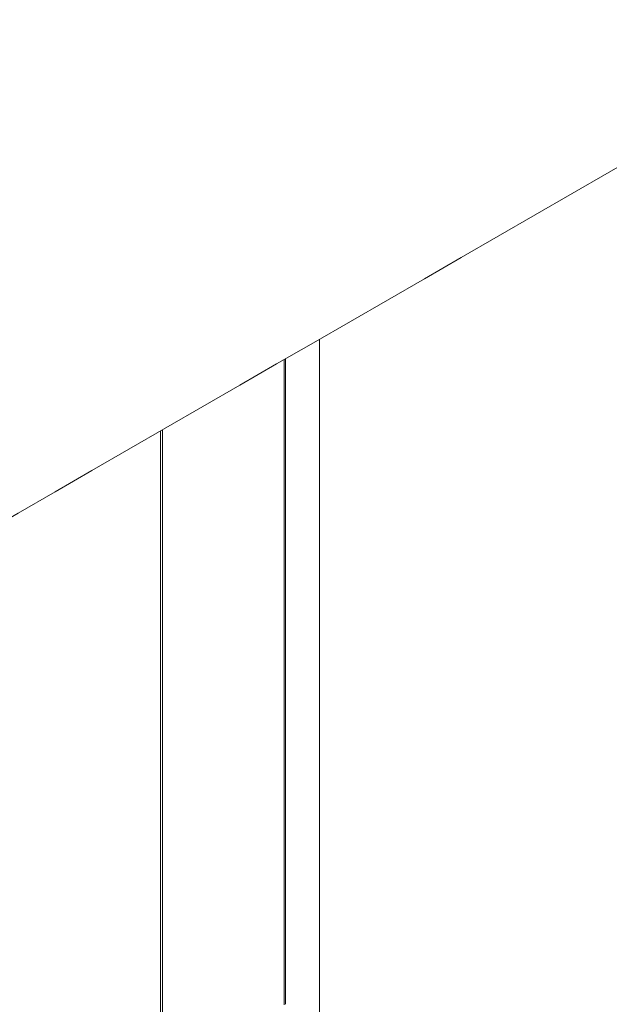
# Model space of a CAD drawing. Units: millimetres. Extents: x 0 to 7425, y 0 to 5250.
# Drawn here: x 968 to 1000, y 786 to 840 of the extents above; entities that cross this region are included whole.
import ezdxf

# ---------------------------------------------------------------- set-up
doc = ezdxf.new("R2010")
doc.units = ezdxf.units.MM
doc.layers.get('0').update_dxf_attribs({"lineweight": 15})

msp = doc.modelspace()

# ---------------------------------------------------------------- linework, layer by layer
at = {"color": 7, "linetype": 'Continuous', "lineweight": 15}
for p, q in [((982.102, 821.812), (982.102, 786.422)), ((982.163, 821.847), (982.163, 786.457)), ((975.313, 817.893), (975.313, 782.503)), ((975.428, 817.959), (975.428, 782.57))]:
    msp.add_line(p, q, dxfattribs=at)
msp.add_line((984.036, 749.868), (984.036, 787.539))
for points in [[(3012.917, 2031.848), (941.095, 835.81)], [(3012.917, 2031.848), (941.095, 835.81)], [(3012.917, 2031.848), (941.095, 835.81)], [(957.406, 807.555), (3029.229, 2003.593)], [(957.406, 807.555), (3029.229, 2003.593)], [(957.406, 807.555), (3029.229, 2003.593)], [(3012.917, 1883.024), (941.095, 686.987)], [(957.406, 658.732), (3029.229, 1854.77)], [(984.036, 787.539), (984.036, 822.928)]]:
    msp.add_open_spline(points, degree=1, dxfattribs=at)

doc.saveas('drawing.dxf')
